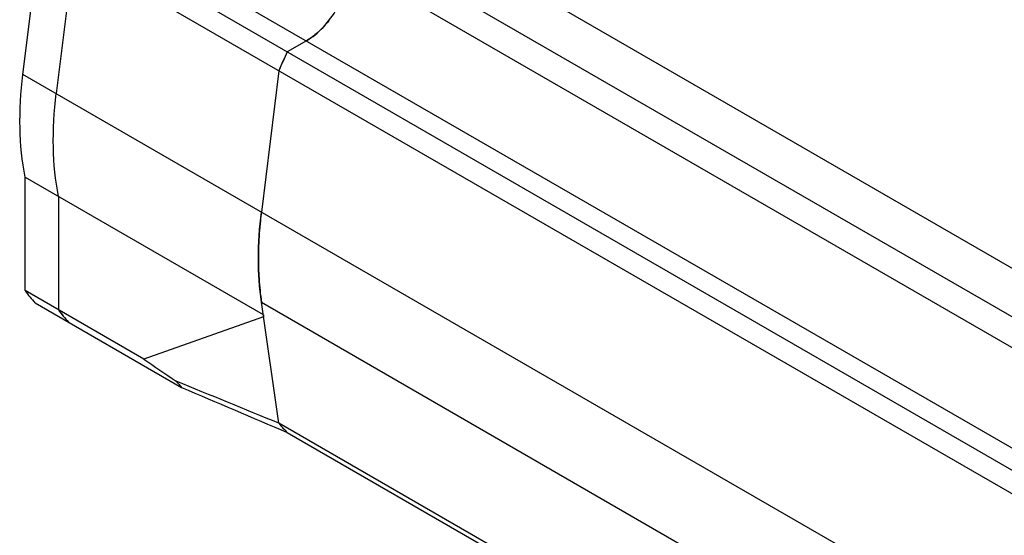
# Model space of a CAD drawing. Units: millimetres. Extents: x 40 to 312, y 130 to 361.
# Drawn here: x 40 to 176, y 222 to 293 of the extents above; entities that cross this region are included whole.
import ezdxf

# ---------------------------------------------------------------- set-up
doc = ezdxf.new("R2010")
doc.units = ezdxf.units.MM
doc.header["$LTSCALE"] = 31.946588
doc.layers.get('0').update_dxf_attribs({"linetype": 'CONTINUOUS'})

msp = doc.modelspace()

# ---------------------------------------------------------------- linework, layer by layer
at = {"color": 7, "linetype": 'Continuous'}
for p, q in [((239.51, 222.86), (53.54, 330.22)), ((52.8, 323.96), (233.72, 219.51)), ((239.94, 211.67), (52.8, 319.71)), ((46.79, 309.3), (233.93, 201.26)), ((224.03, 203.93), (44.15, 307.78)), ((40.59, 285.69), (43.01, 305.19)), ((43.01, 305.19), (224.03, 200.68)), ((47.6, 302.53), (45.19, 283.04)), ((79.67, 290.32), (77.04, 288.8)), ((233.63, 174.24), (40.59, 285.69)), ((75.89, 286.2), (73.47, 266.71)), ((40.89, 255.87), (40.89, 271.52)), ((40.89, 271.52), (73.72, 252.57)), ((45.48, 268.87), (45.48, 253.21)), ((57.27, 246.41), (40.89, 255.87)), ((42.25, 254.18), (62.46, 242.51)), ((75.89, 237.57), (73.47, 254.27)), ((73.47, 254.27), (233.63, 161.81)), ((73.77, 252.24), (57.27, 246.41)), ((73.77, 252.54), (73.77, 252.24)), ((224.03, 152.04), (75.89, 237.57)), ((77.04, 236.3), (224.03, 151.43))]:
    msp.add_line(p, q, dxfattribs=at)
for centre, radius, start, end in [((160.48, 250.36), 91.87, 155.2696, 157.0387), ((160.21, 250.48), 91.58, 155.2667, 157.0415), ((122.11, 260.23), 49.05, 177.9337, 179.6681), ((118.45, 260.25), 45.39, 179.6615, 183.4588), ((114.26, 260.03), 41.19, 183.5085, 185.8027), ((58.32, 268.61), 21.6, 216.1608, 221.9179), ((111.56, 259.77), 38.48, 185.8147, 188.2614), ((63.12, 266.12), 21.86, 216.1956, 221.8831), ((62.92, 265.96), 21.6, 216.1608, 221.9179), ((78.4, 256.83), 21.42, 218.9, 221.9211), ((2981.11, 7063.53), 7419.21, 246.834385, 246.956729), ((91.47, 250.48), 20.24, 219.6519, 224.4977), ((91.34, 250.36), 20.06, 219.6303, 224.5192)]:
    msp.add_arc(centre, radius, start, end, dxfattribs=at)
msp.add_ellipse((396.36, 114.42), major_axis=(367.85, -161.57), ratio=0.090742, start_param=-2.701792, end_param=-2.671752, dxfattribs=at)
for points, knots in [([(79.67, 290.32), (80.52, 290.81), (82.14, 292.17), (84.02, 294.75), (85.31, 297.67), (85.68, 299.75), (85.68, 300.73)], [0, 0, 0, 0, 0.237227, 0.499998, 0.76277, 1, 1, 1, 1]), ([(82.87, 293.24), (82.76, 293.09), (82.32, 292.54), (81.83, 292.02), (81.45, 291.66)], [0, 0, 0, 0, 0.255588, 1, 1, 1, 1]), ([(81.45, 291.66), (81.31, 291.52), (80.75, 291.03), (80.15, 290.59), (79.67, 290.32)], [0, 0, 0, 0, 0.261576, 1, 1, 1, 1]), ([(40.89, 271.52), (40.45, 273.74), (40, 278.49), (40.29, 283.24), (40.59, 285.69)], [0, 0, 0, 0, 0.477491, 1, 1, 1, 1]), ([(45.48, 268.87), (45.05, 271.09), (44.6, 275.83), (44.88, 280.58), (45.19, 283.04)], [0, 0, 0, 0, 0.477491, 1, 1, 1, 1]), ([(73.47, 254.27), (73.19, 256.25), (72.92, 260.41), (73.21, 264.57), (73.47, 266.71)], [0, 0, 0, 0, 0.480931, 1, 1, 1, 1]), ([(73.47, 266.71), (73.42, 266.31), (73.25, 264.75), (73.13, 263.18), (73.09, 262)], [0, 0, 0, 0, 0.254533, 1, 1, 1, 1])]:
    msp.add_open_spline(points, degree=3, knots=knots, dxfattribs=at)
msp.add_open_spline([(75.89, 237.57), (71.17, 239.5), (66.45, 241.44), (61.73, 243.37)], degree=3, dxfattribs=at)

doc.saveas('drawing.dxf')
